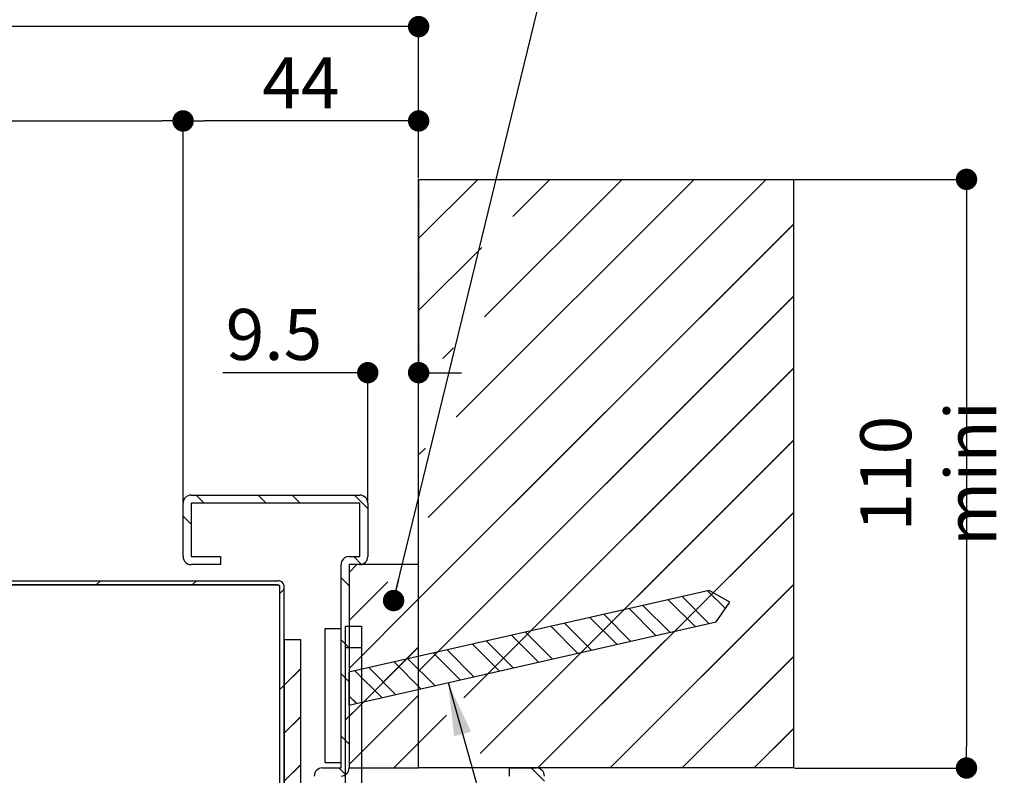
# Paper-space layout 'Feuille 1' of a CAD drawing. Extents: x 120 to 324, y -12 to 282.
# Drawn here: x 275 to 321, y 43 to 78 of the extents above; entities that cross this region are included whole.
import ezdxf

# ---------------------------------------------------------------- set-up
doc = ezdxf.new("R2010")
doc.units = 0
doc.header["$PDSIZE"] = -1
doc.linetypes.add('SLD-CONTINUE', pattern=[0])
doc.linetypes.add('SLD-POINTILLÉE', pattern=[1.905, 1.27, -0.635])
doc.layers.get('0').update_dxf_attribs({"linetype": 'CONTINUOUS'})
doc.layers.get('Defpoints').update_dxf_attribs({"linetype": 'CONTINUOUS'})
doc.layers.add('PIÈCE', color=7, linetype='SLD-CONTINUE')
doc.styles.add('SLDTEXTSTYLE0', font='TXT', dxfattribs={"width": 0.75})
doc.dimstyles.new('SLDDIMSTYLE1', dxfattribs={"dimtxt": 0.18, "dimasz": 2.5, "dimexe": 0, "dimexo": 0.0625, "dimgap": 0, "dimtad": 0, "dimtih": 1, "dimtoh": 1, "dimdec": 0, "dimrnd": 1e-09, "dimzin": 0, "dimdsep": 46, "dimtxsty": 'Standard', "dimsah": 1, "dimcen": 0.09, "dimadec": 0, "dimazin": 0, "dimtfac": 2.5, "dimtdec": 0, "dimtofl": 0, "dimtmove": 0, "dimatfit": 3, "dimfxl": 1, "dimtolj": 1, "dimtzin": 0, "dimarcsym": 0})
doc.dimstyles.new('SLDDIMSTYLE4', dxfattribs={"dimtxt": 2.38125, "dimasz": 1, "dimexe": 0, "dimexo": 0.0625, "dimgap": 0.595312, "dimtad": 1, "dimlfac": 4, "dimrnd": 1e-09, "dimzin": 12, "dimdsep": 46, "dimtxsty": 'SLDTEXTSTYLE0', "dimblk1": 'DOT', "dimblk2": 'DOT', "dimsah": 1, "dimcen": 0.09, "dimadec": 0, "dimazin": 0, "dimtfac": 1, "dimtofl": 0, "dimtmove": 0, "dimatfit": 3, "dimldrblk": 'DOT', "dimfxl": 1, "dimtolj": 1, "dimtzin": 12, "dimarcsym": 0})
doc.dimstyles.new('SLDDIMSTYLE6', dxfattribs={"dimtxt": 0.18, "dimasz": 1, "dimexe": 0, "dimexo": 0.0625, "dimgap": 0, "dimtad": 0, "dimtih": 1, "dimtoh": 1, "dimdec": 0, "dimrnd": 1e-09, "dimzin": 0, "dimdsep": 46, "dimtxsty": 'Standard', "dimblk1": 'DOT', "dimblk2": 'DOT', "dimsah": 1, "dimcen": 0.09, "dimadec": 0, "dimazin": 0, "dimtfac": 1, "dimtdec": 0, "dimtofl": 0, "dimtmove": 0, "dimatfit": 3, "dimldrblk": 'DOT', "dimfxl": 1, "dimtolj": 1, "dimtzin": 0, "dimarcsym": 0})

# ---------------------------------------------------------------- blocks, each defined once
blk = doc.blocks.new('_DOT')
at = {"color": 0, "linetype": 'ByBlock'}
blk.add_line((-0.5, 0), (-1, 0), dxfattribs=at)
at = {"color": 0, "linetype": 'ByBlock', "const_width": 0.5}
blk.add_lwpolyline([(-0.25, 0, 1), (0.25, 0, 1)], format="xyb", close=True, dxfattribs=at)
blk = doc.blocks.new('*D66')
at = {"layer": 'Defpoints', "color": 0}
for p in [(282.382, 73.286), (154.539, 55.431), (282.382, 55.431)]:
    blk.add_point(p, dxfattribs=at)
at = {"layer": 'PIÈCE', "color": 0, "lineweight": -2}
for p, q in [((154.539, 55.494), (154.539, 73.286)), ((155.539, 73.286), (281.382, 73.286)), ((282.382, 55.494), (282.382, 73.286))]:
    blk.add_line(p, q, dxfattribs=at)
at = {"layer": 'PIÈCE', "color": 0, "lineweight": -2, "rotation": 180}
blk.add_blockref('_DOT', (154.539, 73.286), dxfattribs=at)
at = {"layer": 'PIÈCE', "color": 0, "lineweight": -2}
blk.add_blockref('_DOT', (282.382, 73.286), dxfattribs=at)
at = {"layer": 'PIÈCE', "color": 0, "insert": (218.46, 75.468), "char_height": 2.38125, "attachment_point": 5, "style": 'SLDTEXTSTYLE0'}
blk.add_mtext('\\A1;Passage libre huisserie (L1+L2-78): 1412', dxfattribs=at)
blk = doc.blocks.new('*D67')
at = {"layer": 'Defpoints', "color": 0}
for p in [(143.539, 77.694), (143.539, 70.556), (293.382, 70.556)]:
    blk.add_point(p, dxfattribs=at)
at = {"layer": 'PIÈCE', "color": 0, "lineweight": -2}
for p, q in [((143.539, 70.619), (143.539, 77.694)), ((292.382, 77.694), (144.539, 77.694)), ((293.382, 70.619), (293.382, 77.694))]:
    blk.add_line(p, q, dxfattribs=at)
at = {"layer": 'PIÈCE', "color": 0, "lineweight": -2, "rotation": 180}
blk.add_blockref('_DOT', (143.539, 77.694), dxfattribs=at)
at = {"layer": 'PIÈCE', "color": 0, "lineweight": -2}
blk.add_blockref('_DOT', (293.382, 77.694), dxfattribs=at)
at = {"layer": 'PIÈCE', "color": 0, "insert": (218.46, 79.48), "char_height": 2.38125, "attachment_point": 5, "style": 'SLDTEXTSTYLE0'}
blk.add_mtext('\\A1;Tableau (L1+L2+10): 1500', dxfattribs=at)
blk = doc.blocks.new('*D69')
at = {"layer": 'Defpoints', "color": 0}
for p in [(282.382, 73.286), (293.382, 70.556), (282.382, 55.431)]:
    blk.add_point(p, dxfattribs=at)
at = {"layer": 'PIÈCE', "color": 0, "lineweight": -2}
for p, q in [((282.382, 55.494), (282.382, 73.286)), ((292.382, 73.286), (283.382, 73.286)), ((293.382, 70.619), (293.382, 73.286))]:
    blk.add_line(p, q, dxfattribs=at)
at = {"layer": 'PIÈCE', "color": 0, "lineweight": -2, "rotation": 180}
blk.add_blockref('_DOT', (282.382, 73.286), dxfattribs=at)
at = {"layer": 'PIÈCE', "color": 0, "lineweight": -2}
blk.add_blockref('_DOT', (293.382, 73.286), dxfattribs=at)
at = {"layer": 'PIÈCE', "color": 0, "insert": (287.882, 75.071), "char_height": 2.3813, "attachment_point": 5, "style": 'SLDTEXTSTYLE0'}
blk.add_mtext('\\A1;44', dxfattribs=at)
blk = doc.blocks.new('*D73')
at = {"layer": 'Defpoints', "color": 0}
for p in [(293.382, 70.556), (293.382, 61.525), (291.007, 55.431)]:
    blk.add_point(p, dxfattribs=at)
at = {"layer": 'PIÈCE', "color": 0, "lineweight": -2}
for p, q in [((293.382, 70.494), (293.382, 61.525)), ((291.007, 61.525), (284.244, 61.525)), ((290.007, 61.525), (289.007, 61.525)), ((291.007, 55.494), (291.007, 61.525)), ((294.382, 61.525), (295.382, 61.525))]:
    blk.add_line(p, q, dxfattribs=at)
blk.add_blockref('_DOT', (291.007, 61.525), dxfattribs=at)
at = {"layer": 'PIÈCE', "color": 0, "lineweight": -2, "rotation": 180}
blk.add_blockref('_DOT', (293.382, 61.525), dxfattribs=at)
at = {"layer": 'PIÈCE', "color": 0, "insert": (286.626, 63.311), "char_height": 2.3813, "attachment_point": 5, "style": 'SLDTEXTSTYLE0'}
blk.add_mtext('\\A1;9.5', dxfattribs=at)
blk = doc.blocks.new('*D74')
at = {"layer": 'Defpoints', "color": 0}
for p in [(310.882, 70.556), (310.882, 43.056), (318.97, 43.056)]:
    blk.add_point(p, dxfattribs=at)
at = {"layer": 'PIÈCE', "color": 0, "lineweight": -2}
for p, q in [((310.944, 70.556), (318.97, 70.556)), ((318.97, 69.556), (318.97, 44.056)), ((310.944, 43.056), (318.97, 43.056))]:
    blk.add_line(p, q, dxfattribs=at)
for p, rotation in [((318.97, 70.556), 90.00000000000024), ((318.97, 43.056), 270.0000000000002)]:
    blk.add_blockref('_DOT', p, dxfattribs=dict(at, rotation=rotation))
at = {"layer": 'PIÈCE', "color": 0, "insert": (317.184, 56.806), "char_height": 2.38125, "attachment_point": 5, "rotation": 90, "style": 'SLDTEXTSTYLE0'}
blk.add_mtext('\\A1;110 mini', dxfattribs=at)
blk = doc.blocks.new('SW_HATCH_1')
at = {"color": 0, "linetype": 'SLD-CONTINUE'}
for p, q in [((17.627, 18.75), (14.863, 15.986)), ((31.098, 18.75), (15.306, 2.958)), ((27.73, 18.75), (16.623, 7.643)), ((24.363, 18.75), (17.94, 12.327)), ((20.995, 18.75), (19.257, 17.012)), ((14.899, 17.706), (14.899, 17.706)), ((18.267, 17.706), (18.267, 17.706)), ((21.634, 17.706), (21.634, 17.706)), ((25.002, 17.706), (25.002, 17.706)), ((28.37, 17.706), (28.37, 17.706)), ((31.737, 17.706), (31.737, 17.706)), ((32.363, 16.648), (14.863, -0.852)), ((16.583, 16.022), (16.583, 16.022)), ((19.951, 16.022), (19.951, 16.022)), ((23.318, 16.022), (23.318, 16.022)), ((26.686, 16.022), (26.686, 16.022)), ((30.053, 16.022), (30.053, 16.022)), ((17.812, 15.567), (14.863, 12.618)), ((14.899, 14.338), (14.899, 14.338)), ((21.634, 14.338), (21.634, 14.338)), ((25.002, 14.338), (25.002, 14.338)), ((28.37, 14.338), (28.37, 14.338)), ((31.737, 14.338), (31.737, 14.338)), ((32.363, 13.28), (14.863, -4.22)), ((16.583, 12.654), (16.583, 12.654)), ((19.951, 12.654), (19.951, 12.654)), ((23.318, 12.654), (23.318, 12.654)), ((26.686, 12.654), (26.686, 12.654)), ((30.053, 12.654), (30.053, 12.654)), ((14.899, 10.97), (14.899, 10.97)), ((16.495, 10.882), (15.988, 10.376)), ((18.267, 10.97), (18.267, 10.97)), ((21.634, 10.97), (21.634, 10.97)), ((25.002, 10.97), (25.002, 10.97)), ((28.37, 10.97), (28.37, 10.97)), ((31.737, 10.97), (31.737, 10.97)), ((32.363, 9.913), (16.973, -5.477)), ((19.951, 9.287), (19.951, 9.287)), ((23.318, 9.287), (23.318, 9.287)), ((26.686, 9.287), (26.686, 9.287)), ((30.053, 9.287), (30.053, 9.287)), ((14.899, 7.603), (14.899, 7.603)), ((18.267, 7.603), (18.267, 7.603)), ((21.634, 7.603), (21.634, 7.603)), ((25.002, 7.603), (25.002, 7.603)), ((28.37, 7.603), (28.37, 7.603)), ((31.737, 7.603), (31.737, 7.603)), ((32.363, 6.545), (17.742, -8.076)), ((15.178, 6.198), (14.863, 5.883)), ((16.583, 5.919), (16.583, 5.919)), ((19.951, 5.919), (19.951, 5.919)), ((23.318, 5.919), (23.318, 5.919)), ((26.686, 5.919), (26.686, 5.919)), ((30.053, 5.919), (30.053, 5.919)), ((18.267, 4.235), (18.267, 4.235)), ((21.634, 4.235), (21.634, 4.235)), ((25.002, 4.235), (25.002, 4.235)), ((28.37, 4.235), (28.37, 4.235)), ((31.737, 4.235), (31.737, 4.235)), ((4.47, 4), (4.845, 3.625)), ((7.373, 4), (7.748, 3.625)), ((8.961, 4), (9.336, 3.625)), ((11.863, 4), (12.488, 3.375)), ((3.863, 3.02), (4.238, 2.645)), ((32.363, 3.178), (20.436, -8.75)), ((16.583, 2.551), (16.583, 2.551)), ((19.951, 2.551), (19.951, 2.551)), ((23.318, 2.551), (23.318, 2.551)), ((26.686, 2.551), (26.686, 2.551)), ((30.053, 2.551), (30.053, 2.551)), ((11.836, 1.125), (12.2, 0.76)), ((11.975, 0.75), (11.613, 0.388)), ((14.899, 0.868), (14.899, 0.868)), ((18.267, 0.868), (18.267, 0.868)), ((21.634, 0.868), (21.634, 0.868)), ((25.002, 0.868), (25.002, 0.868)), ((28.37, 0.868), (28.37, 0.868)), ((31.737, 0.868), (31.737, 0.868)), ((0, 0), (-0.2, -0.2)), ((4.49, 0), (4.29, -0.2)), ((11.238, 0.135), (11.613, -0.24)), ((8.588, -0.392), (8.388, -0.592)), ((13.422, -0.049), (11.613, -1.857)), ((32.363, -0.19), (23.803, -8.75)), ((14.863, -0.852), (11.613, -4.102)), ((16.583, -0.816), (16.583, -0.816)), ((19.951, -0.816), (19.951, -0.816)), ((23.318, -0.816), (23.318, -0.816)), ((26.523, -0.886), (27.777, -2.14)), ((26.686, -0.816), (26.686, -0.816)), ((27.17, -0.739), (28.424, -1.993)), ((28.353, -0.471), (29.188, -1.306)), ((30.053, -0.816), (30.053, -0.816)), ((24.693, -1.301), (25.947, -2.555)), ((25.34, -1.154), (26.594, -2.408)), ((22.863, -1.716), (24.117, -2.97)), ((23.51, -1.57), (24.764, -2.823)), ((21.033, -2.131), (22.287, -3.385)), ((21.68, -1.985), (22.934, -3.238)), ((14.899, -2.5), (14.899, -2.5)), ((18.267, -2.5), (18.267, -2.5)), ((19.203, -2.546), (20.457, -3.8)), ((19.85, -2.4), (21.104, -3.653)), ((21.634, -2.5), (21.634, -2.5)), ((25.002, -2.5), (25.002, -2.5)), ((28.37, -2.5), (28.37, -2.5)), ((31.737, -2.5), (31.737, -2.5)), ((11.238, -2.768), (11.613, -3.143)), ((14.863, -3.097), (11.613, -6.347)), ((17.373, -2.961), (18.627, -4.215)), ((18.02, -2.815), (19.274, -4.068)), ((14.36, -3.645), (15.614, -4.899)), ((15.543, -3.377), (16.797, -4.63)), ((16.19, -3.23), (17.444, -4.484)), ((32.363, -3.558), (27.171, -8.75)), ((9.338, -4.132), (8.588, -4.882)), ((12.53, -4.06), (13.784, -5.314)), ((13.713, -3.792), (14.967, -5.045)), ((11.238, -4.355), (11.613, -4.73)), ((11.883, -4.207), (13.137, -5.46)), ((16.583, -4.184), (16.583, -4.184)), ((19.951, -4.184), (19.951, -4.184)), ((23.318, -4.184), (23.318, -4.184)), ((26.686, -4.184), (26.686, -4.184)), ((30.053, -4.184), (30.053, -4.184)), ((8.588, -4.882), (8.388, -5.082)), ((11.604, -5.379), (11.954, -5.729)), ((14.863, -5.342), (11.613, -8.592)), ((12.188, -5.772), (11.438, -6.522)), ((14.899, -5.868), (14.899, -5.868)), ((18.267, -5.868), (18.267, -5.868)), ((21.634, -5.868), (21.634, -5.868)), ((25.002, -5.868), (25.002, -5.868)), ((28.37, -5.868), (28.37, -5.868)), ((31.737, -5.868), (31.737, -5.868)), ((9.338, -6.377), (8.588, -7.127)), ((16.169, -6.282), (14.863, -7.587)), ((11.238, -7.258), (11.613, -7.633)), ((32.363, -6.925), (30.539, -8.75)), ((14.863, -7.587), (13.701, -8.75)), ((19.951, -7.551), (19.951, -7.551)), ((23.318, -7.551), (23.318, -7.551)), ((26.686, -7.551), (26.686, -7.551)), ((30.053, -7.551), (30.053, -7.551)), ((9.338, -8.622), (8.588, -9.372)), ((11.143, -8.75), (11.451, -9.059)), ((20.123, -8.75), (20.738, -9.365))]:
    blk.add_line(p, q, dxfattribs=at)

psp = doc.layouts.new('Feuille 1')

# ---------------------------------------------------------------- linework, layer by layer
at = {"color": 7, "linetype": 'SLD-CONTINUE'}
for p, q in [((296.14607, 70.55635), (293.38193, 67.79222)), ((296.14607, 70.55635), (293.38193, 67.79222)), ((293.38193, 43.05635), (293.38193, 70.55635)), ((293.38193, 70.55635), (310.88195, 70.55635)), ((296.14607, 70.55635), (293.38193, 67.79222)), ((296.14607, 70.55635), (293.38193, 67.79222)), ((309.61645, 70.55635), (293.8244, 54.7643)), ((309.61645, 70.55635), (293.8244, 54.7643)), ((309.61645, 70.55635), (293.8244, 54.7643)), ((309.61645, 70.55635), (293.8244, 54.7643)), ((306.24885, 70.55635), (295.14143, 59.44893)), ((306.24885, 70.55635), (295.14143, 59.44893)), ((306.24885, 70.55635), (295.14143, 59.44893)), ((306.24885, 70.55635), (295.14143, 59.44893)), ((302.88126, 70.55635), (296.45846, 64.13356)), ((302.88126, 70.55635), (296.45846, 64.13356)), ((302.88126, 70.55635), (296.45846, 64.13356)), ((302.88126, 70.55635), (296.45846, 64.13356)), ((299.51366, 70.55635), (297.7755, 68.81819)), ((299.51366, 70.55635), (297.7755, 68.81819)), ((299.51366, 70.55635), (297.7755, 68.81819)), ((299.51366, 70.55635), (297.7755, 68.81819)), ((310.88195, 70.55635), (310.88195, 43.05635)), ((310.88195, 68.45424), (293.38193, 50.95424)), ((310.88195, 68.45424), (293.38193, 50.95424)), ((310.88195, 68.45424), (293.38193, 50.95424)), ((310.88195, 68.45424), (293.38193, 50.95424)), ((296.33048, 67.37317), (293.38193, 64.42462)), ((296.33048, 67.37317), (293.38193, 64.42462)), ((296.33048, 67.37317), (293.38193, 64.42462)), ((296.33048, 67.37317), (293.38193, 64.42462)), ((310.88195, 65.08664), (293.38193, 47.58664)), ((310.88195, 65.08664), (293.38193, 47.58664)), ((310.88195, 65.08664), (293.38193, 47.58664)), ((310.88195, 65.08664), (293.38193, 47.58664)), ((295.01344, 62.68854), (294.50694, 62.18203)), ((295.01344, 62.68854), (294.50694, 62.18203)), ((295.01344, 62.68854), (294.50694, 62.18203)), ((295.01344, 62.68854), (294.50694, 62.18203)), ((310.88195, 61.71905), (295.49206, 46.32917)), ((310.88195, 61.71905), (295.49206, 46.32917)), ((310.88195, 61.71905), (295.49206, 46.32917)), ((310.88195, 61.71905), (295.49206, 46.32917)), ((293.69641, 58.00391), (293.38193, 57.68943)), ((293.69641, 58.00391), (293.38193, 57.68943)), ((293.69641, 58.00391), (293.38193, 57.68943)), ((293.69641, 58.00391), (293.38193, 57.68943)), ((310.88195, 58.35145), (296.26076, 43.73027)), ((310.88195, 58.35145), (296.26076, 43.73027)), ((310.88195, 58.35145), (296.26076, 43.73027)), ((310.88195, 58.35145), (296.26076, 43.73027)), ((282.75694, 55.80635), (290.63194, 55.80635)), ((282.98898, 55.80635), (283.36399, 55.43135)), ((282.98898, 55.80635), (283.36399, 55.43135)), ((282.98898, 55.80635), (283.36399, 55.43135)), ((282.98898, 55.80635), (283.36399, 55.43135)), ((285.89161, 55.80635), (286.26661, 55.43135)), ((285.89161, 55.80635), (286.26661, 55.43135)), ((285.89161, 55.80635), (286.26661, 55.43135)), ((285.89161, 55.80635), (286.26661, 55.43135)), ((287.47911, 55.80635), (287.85411, 55.43135)), ((287.47911, 55.80635), (287.85411, 55.43135)), ((287.47911, 55.80635), (287.85411, 55.43135)), ((287.47911, 55.80635), (287.85411, 55.43135)), ((290.38173, 55.80635), (291.00694, 55.18115)), ((290.38173, 55.80635), (291.00694, 55.18115)), ((290.38173, 55.80635), (291.00694, 55.18115)), ((290.38173, 55.80635), (291.00694, 55.18115)), ((282.38194, 52.93135), (282.38194, 55.43135)), ((282.75694, 55.43135), (282.75694, 52.93135)), ((290.63194, 55.43135), (282.75694, 55.43135)), ((290.63194, 52.93135), (290.63194, 55.43135)), ((291.00694, 55.43135), (291.00694, 52.93135)), ((282.38194, 54.82589), (282.75694, 54.45089)), ((282.38194, 54.82589), (282.75694, 54.45089)), ((282.38194, 54.82589), (282.75694, 54.45089)), ((282.38194, 54.82589), (282.75694, 54.45089)), ((310.88195, 54.98386), (298.95443, 43.05635)), ((310.88195, 54.98386), (298.95443, 43.05635)), ((310.88195, 54.98386), (298.95443, 43.05635)), ((310.88195, 54.98386), (298.95443, 43.05635)), ((282.75694, 52.93135), (284.13193, 52.93135)), ((284.13193, 52.93135), (284.13193, 52.55635)), ((290.13195, 52.93135), (290.63194, 52.93135)), ((290.35411, 52.93135), (290.71889, 52.56657)), ((290.35411, 52.93135), (290.71889, 52.56657)), ((290.35411, 52.93135), (290.71889, 52.56657)), ((290.35411, 52.93135), (290.71889, 52.56657)), ((284.13193, 52.55635), (282.75694, 52.55635)), ((289.75694, 43.05635), (289.75694, 52.55635)), ((290.49392, 52.55635), (290.13195, 52.19437)), ((290.49392, 52.55635), (290.13195, 52.19437)), ((290.13195, 52.55635), (290.13195, 43.05635)), ((290.63194, 52.55635), (290.13195, 52.55635)), ((293.38193, 52.55635), (290.13195, 52.55635)), ((290.49392, 52.55635), (290.13195, 52.19437)), ((290.49392, 52.55635), (290.13195, 52.19437)), ((293.38193, 43.05635), (293.38193, 52.55635)), ((274.20783, 51.80635), (286.80695, 51.80635)), ((274.32315, 51.60635), (286.80695, 51.60635)), ((286.78194, 51.60635), (274.32315, 51.60635)), ((278.51859, 51.80635), (278.3186, 51.60635)), ((278.51859, 51.80635), (278.3186, 51.60635)), ((278.51859, 51.80635), (278.3186, 51.60635)), ((278.51859, 51.80635), (278.3186, 51.60635)), ((283.00873, 51.80635), (282.80873, 51.60635)), ((283.00873, 51.80635), (282.80873, 51.60635)), ((283.00873, 51.80635), (282.80873, 51.60635)), ((283.00873, 51.80635), (282.80873, 51.60635)), ((286.90695, 36.43135), (286.90695, 51.50635)), ((287.10694, 36.43135), (287.10694, 51.50635)), ((289.75694, 51.94102), (290.13195, 51.56602)), ((289.75694, 51.94102), (290.13195, 51.56602)), ((289.75694, 51.94102), (290.13195, 51.56602)), ((289.75694, 51.94102), (290.13195, 51.56602)), ((291.94036, 51.75773), (290.13195, 49.9493)), ((291.94036, 51.75773), (290.13195, 49.9493)), ((291.94036, 51.75773), (290.13195, 49.9493)), ((291.94036, 51.75773), (290.13195, 49.9493)), ((310.88195, 51.61626), (302.32203, 43.05635)), ((310.88195, 51.61626), (302.32203, 43.05635)), ((310.88195, 51.61626), (302.32203, 43.05635)), ((310.88195, 51.61626), (302.32203, 43.05635)), ((286.90695, 36.13135), (286.90695, 51.48135)), ((287.10694, 51.41443), (286.90695, 51.21443)), ((287.10694, 51.41443), (286.90695, 51.21443)), ((287.10694, 51.41443), (286.90695, 51.21443)), ((287.10694, 51.41443), (286.90695, 51.21443)), ((306.94807, 51.35261), (290.12719, 47.53733)), ((305.68885, 51.06699), (306.94259, 49.81326)), ((305.68885, 51.06699), (306.94259, 49.81326)), ((305.68885, 51.06699), (306.94259, 49.81326)), ((305.68885, 51.06699), (306.94259, 49.81326)), ((306.87184, 51.33532), (307.70666, 50.5005)), ((306.87184, 51.33532), (307.70666, 50.5005)), ((306.87184, 51.33532), (307.70666, 50.5005)), ((306.87184, 51.33532), (307.70666, 50.5005)), ((307.91852, 50.80367), (306.94807, 51.35261)), ((293.38193, 50.95424), (290.13195, 47.70424)), ((293.38193, 50.95424), (290.13195, 47.70424)), ((293.38193, 50.95424), (290.13195, 47.70424)), ((293.38193, 50.95424), (290.13195, 47.70424)), ((303.85887, 50.65192), (305.11259, 49.39819)), ((303.85887, 50.65192), (305.11259, 49.39819)), ((303.85887, 50.65192), (305.11259, 49.39819)), ((303.85887, 50.65192), (305.11259, 49.39819)), ((305.04185, 50.92024), (306.29558, 49.66651)), ((305.04185, 50.92024), (306.29558, 49.66651)), ((305.04185, 50.92024), (306.29558, 49.66651)), ((305.04185, 50.92024), (306.29558, 49.66651)), ((307.27987, 49.88976), (307.91852, 50.80367)), ((302.02887, 50.23684), (303.28261, 48.98311)), ((302.02887, 50.23684), (303.28261, 48.98311)), ((302.02887, 50.23684), (303.28261, 48.98311)), ((302.02887, 50.23684), (303.28261, 48.98311)), ((303.21186, 50.50517), (304.4656, 49.25144)), ((303.21186, 50.50517), (304.4656, 49.25144)), ((303.21186, 50.50517), (304.4656, 49.25144)), ((303.21186, 50.50517), (304.4656, 49.25144)), ((289.95695, 49.68693), (290.70694, 49.68693)), ((289.95695, 49.68693), (289.95695, 41.68693)), ((290.12149, 45.99794), (307.27987, 49.88976)), ((290.70694, 49.68693), (290.70694, 41.68693)), ((299.55188, 49.67502), (300.80562, 48.42129)), ((299.55188, 49.67502), (300.80562, 48.42129)), ((299.55188, 49.67502), (300.80562, 48.42129)), ((299.55188, 49.67502), (300.80562, 48.42129)), ((300.19889, 49.82177), (301.45261, 48.56804)), ((300.19889, 49.82177), (301.45261, 48.56804)), ((300.19889, 49.82177), (301.45261, 48.56804)), ((300.19889, 49.82177), (301.45261, 48.56804)), ((301.38188, 50.09009), (302.6356, 48.83636)), ((301.38188, 50.09009), (302.6356, 48.83636)), ((301.38188, 50.09009), (302.6356, 48.83636)), ((301.38188, 50.09009), (302.6356, 48.83636)), ((289.75694, 49.55635), (289.00694, 49.55635)), ((289.00694, 49.55635), (289.00694, 43.30635)), ((289.75694, 43.30635), (289.75694, 49.55635)), ((297.7219, 49.25995), (298.97562, 48.00621)), ((297.7219, 49.25995), (298.97562, 48.00621)), ((297.7219, 49.25995), (298.97562, 48.00621)), ((297.7219, 49.25995), (298.97562, 48.00621)), ((298.36889, 49.4067), (299.62263, 48.15296)), ((298.36889, 49.4067), (299.62263, 48.15296)), ((298.36889, 49.4067), (299.62263, 48.15296)), ((298.36889, 49.4067), (299.62263, 48.15296)), ((287.10694, 49.06193), (287.85694, 49.06193)), ((287.10694, 49.06193), (287.10694, 40.05635)), ((287.85694, 49.06193), (287.85694, 40.05635)), ((289.75694, 49.03839), (290.13195, 48.66339)), ((289.75694, 49.03839), (290.13195, 48.66339)), ((289.75694, 49.03839), (290.13195, 48.66339)), ((289.75694, 49.03839), (290.13195, 48.66339)), ((295.8919, 48.84487), (297.14564, 47.59114)), ((295.8919, 48.84487), (297.14564, 47.59114)), ((295.8919, 48.84487), (297.14564, 47.59114)), ((295.8919, 48.84487), (297.14564, 47.59114)), ((296.53891, 48.99162), (297.79263, 47.73789)), ((296.53891, 48.99162), (297.79263, 47.73789)), ((296.53891, 48.99162), (297.79263, 47.73789)), ((296.53891, 48.99162), (297.79263, 47.73789)), ((293.38193, 48.70918), (290.13195, 45.45918)), ((293.38193, 48.70918), (290.13195, 45.45918)), ((293.38193, 48.70918), (290.13195, 45.45918)), ((293.38193, 48.70918), (290.13195, 45.45918)), ((294.06192, 48.4298), (295.31564, 47.17606)), ((294.06192, 48.4298), (295.31564, 47.17606)), ((294.06192, 48.4298), (295.31564, 47.17606)), ((294.06192, 48.4298), (295.31564, 47.17606)), ((294.70891, 48.57655), (295.96265, 47.32281)), ((294.70891, 48.57655), (295.96265, 47.32281)), ((294.70891, 48.57655), (295.96265, 47.32281)), ((294.70891, 48.57655), (295.96265, 47.32281)), ((292.23192, 48.01472), (293.48566, 46.76099)), ((292.23192, 48.01472), (293.48566, 46.76099)), ((292.23192, 48.01472), (293.48566, 46.76099)), ((292.23192, 48.01472), (293.48566, 46.76099)), ((292.87892, 48.16147), (294.13265, 46.90774)), ((292.87892, 48.16147), (294.13265, 46.90774)), ((292.87892, 48.16147), (294.13265, 46.90774)), ((292.87892, 48.16147), (294.13265, 46.90774)), ((310.88195, 48.24866), (305.68962, 43.05635)), ((310.88195, 48.24866), (305.68962, 43.05635)), ((310.88195, 48.24866), (305.68962, 43.05635)), ((310.88195, 48.24866), (305.68962, 43.05635)), ((287.85694, 47.6743), (287.10694, 46.9243)), ((287.85694, 47.6743), (287.10694, 46.9243)), ((287.85694, 47.6743), (287.10694, 46.9243)), ((287.85694, 47.6743), (287.10694, 46.9243)), ((289.75694, 47.45089), (290.13195, 47.07589)), ((289.75694, 47.45089), (290.13195, 47.07589)), ((289.75694, 47.45089), (290.13195, 47.07589)), ((289.75694, 47.45089), (290.13195, 47.07589)), ((290.12719, 47.53733), (290.12149, 45.99794)), ((290.40194, 47.59965), (291.65566, 46.34591)), ((290.40194, 47.59965), (291.65566, 46.34591)), ((290.40194, 47.59965), (291.65566, 46.34591)), ((290.40194, 47.59965), (291.65566, 46.34591)), ((291.04893, 47.7464), (292.30266, 46.49267)), ((291.04893, 47.7464), (292.30266, 46.49267)), ((291.04893, 47.7464), (292.30266, 46.49267)), ((291.04893, 47.7464), (292.30266, 46.49267)), ((287.10694, 46.9243), (286.90695, 46.7243)), ((287.10694, 46.9243), (286.90695, 46.7243)), ((287.10694, 46.9243), (286.90695, 46.7243)), ((287.10694, 46.9243), (286.90695, 46.7243)), ((293.38193, 46.46411), (290.13195, 43.21411)), ((293.38193, 46.46411), (290.13195, 43.21411)), ((293.38193, 46.46411), (290.13195, 43.21411)), ((293.38193, 46.46411), (290.13195, 43.21411)), ((290.70694, 46.03418), (289.95695, 45.28418)), ((290.70694, 46.03418), (289.95695, 45.28418)), ((290.70694, 46.03418), (289.95695, 45.28418)), ((290.70694, 46.03418), (289.95695, 45.28418)), ((290.12308, 46.42719), (290.47268, 46.07759)), ((290.12308, 46.42719), (290.47268, 46.07759)), ((290.12308, 46.42719), (290.47268, 46.07759)), ((290.12308, 46.42719), (290.47268, 46.07759)), ((287.85694, 45.42924), (287.10694, 44.67924)), ((287.85694, 45.42924), (287.10694, 44.67924)), ((287.85694, 45.42924), (287.10694, 44.67924)), ((287.85694, 45.42924), (287.10694, 44.67924)), ((294.68727, 45.52438), (293.38193, 44.21905)), ((294.68727, 45.52438), (293.38193, 44.21905)), ((294.68727, 45.52438), (293.38193, 44.21905)), ((294.68727, 45.52438), (293.38193, 44.21905)), ((310.88195, 44.88107), (309.05723, 43.05635)), ((310.88195, 44.88107), (309.05723, 43.05635)), ((310.88195, 44.88107), (309.05723, 43.05635)), ((310.88195, 44.88107), (309.05723, 43.05635)), ((289.75694, 44.54826), (290.13195, 44.17326)), ((289.75694, 44.54826), (290.13195, 44.17326)), ((289.75694, 44.54826), (290.13195, 44.17326)), ((289.75694, 44.54826), (290.13195, 44.17326)), ((293.38193, 44.21905), (292.21924, 43.05635)), ((293.38193, 44.21905), (292.21924, 43.05635)), ((293.38193, 44.21905), (292.21924, 43.05635)), ((293.38193, 44.21905), (292.21924, 43.05635)), ((289.00694, 43.30635), (289.75694, 43.30635)), ((287.85694, 43.18418), (287.10694, 42.43418)), ((287.85694, 43.18418), (287.10694, 42.43418)), ((287.85694, 43.18418), (287.10694, 42.43418)), ((287.85694, 43.18418), (287.10694, 42.43418)), ((288.88195, 43.05635), (289.75694, 43.05635)), ((289.66135, 43.05635), (289.96997, 42.74773)), ((289.66135, 43.05635), (289.96997, 42.74773)), ((289.66135, 43.05635), (289.96997, 42.74773)), ((289.66135, 43.05635), (289.96997, 42.74773)), ((290.13195, 43.05635), (293.38193, 43.05635)), ((310.88195, 43.05635), (293.38193, 43.05635)), ((297.63194, 43.05635), (298.88194, 43.05635)), ((297.63194, 42.68135), (297.63194, 43.05635)), ((298.64161, 43.05635), (299.25694, 42.44102)), ((298.64161, 43.05635), (299.25694, 42.44102)), ((298.64161, 43.05635), (299.25694, 42.44102)), ((298.64161, 43.05635), (299.25694, 42.44102))]:
    psp.add_line(p, q, dxfattribs=at)
at = {"color": 7, "linetype": 'SLD-POINTILLÉE'}
for p, q in [((289.95695, 48.68693), (290.70694, 48.68693)), ((289.95695, 48.68693), (289.95695, 41.68693)), ((290.70694, 48.68693), (290.70694, 41.68693))]:
    psp.add_line(p, q, dxfattribs=at)
at = {"color": 7, "linetype": 'SLD-CONTINUE'}
for centre, radius, start, end in [((282.75694, 55.43135), 0.375, 89.999897, 179.999534), ((290.63194, 55.43135), 0.375, 0.000466, 90.000103), ((282.75694, 52.93135), 0.375, 180.000466, 270.000103), ((290.13195, 52.55635), 0.375, 89.999897, 179.999534), ((290.63194, 52.93135), 0.375, 269.999897, 359.999534), ((286.78195, 51.48135), 0.125, 359.99921, 90.003351), ((286.80695, 51.50637), 0.29998, 359.996396, 90.00147), ((286.80694, 51.50634), 0.10001, 0.005253, 89.995814), ((288.88195, 42.68135), 0.375, 89.999897, 179.999676), ((289.75694, 43.05635), 0.375, 269.999897, 359.999676), ((298.88194, 42.68135), 0.375, 0.000324, 90.000103)]:
    psp.add_arc(centre, radius, start, end, dxfattribs=at)

# ---------------------------------------------------------------- block references
psp.add_blockref('SW_HATCH_1', (278.51859, 51.80635), dxfattribs=at)

# ---------------------------------------------------------------- dimensions: what is measured, and where the dimension line sits
at = {"layer": 'PIÈCE', "color": 7}
for base, p1, p2, text, picture, middle in [((143.53893, 77.69382), (293.38194, 70.55635), (143.53893, 70.55635), 'Tableau (L1+L2+10): 1500', '*D67', (218.46044, 77.69382)), ((282.38194, 73.28553), (154.53893, 55.43135), (282.38194, 55.43135), 'Passage libre huisserie (L1+L2-78): 1412', '*D66', (218.46044, 73.28553))]:
    dim = psp.add_linear_dim(base=base, p1=p1, p2=p2, text=text, dimstyle='SLDDIMSTYLE4', dxfattribs=at)
    dim.commit()
    dim.dimension.update_dxf_attribs({"geometry": picture, "text_midpoint": middle, "dimtype": 160})
for base, p1, p2, picture, middle in [((282.38194, 73.28553), (293.38194, 70.55635), (282.38194, 55.43135), '*D69', (287.88194, 73.28553)), ((293.38194, 61.52548), (291.00694, 55.43135), (293.38194, 70.55635), '*D73', (286.62569, 61.52548))]:
    dim = psp.add_linear_dim(base=base, p1=p1, p2=p2, dimstyle='SLDDIMSTYLE4', dxfattribs=at)
    dim.commit()
    dim.dimension.update_dxf_attribs({"geometry": picture, "text_midpoint": middle, "dimtype": 160})
dim = psp.add_linear_dim(base=(318.9702, 43.05635), p1=(310.88194, 70.55635), p2=(310.88194, 43.05635), angle=90, text='<> mini', dimstyle='SLDDIMSTYLE4', dxfattribs=at)
dim.commit()
dim.dimension.update_dxf_attribs({"geometry": '*D74', "text_midpoint": (318.9702, 56.80635), "dimtype": 160})

# ---------------------------------------------------------------- leaders
psp.add_leader([(292.21302, 50.88013), (300.18168, 83.62459), (306.53168, 83.62459)], dimstyle='SLDDIMSTYLE6', override={"dimldrblk": 'DOT'}, dxfattribs=at)
psp.add_leader([(294.75759, 47.04949), (298.68914, 33.02338), (305.03914, 33.02338)], dimstyle='SLDDIMSTYLE1', dxfattribs=at)

doc.saveas('drawing.dxf')
